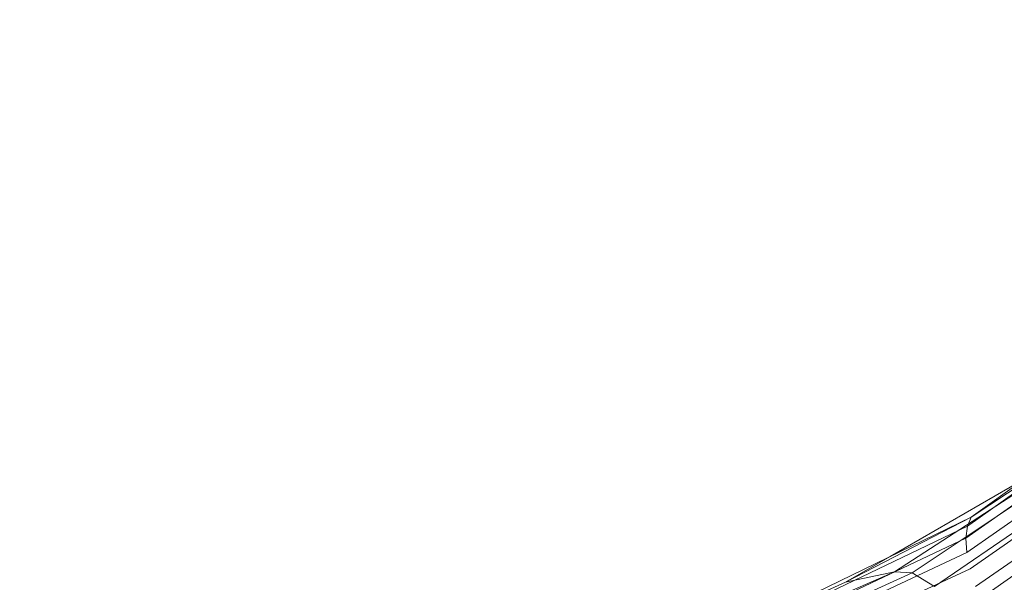
# Model space of a CAD drawing. Extents: x -810 to 0, y -405 to 6.
# Drawn here: x -440 to -425, y -304 to -295 of the extents above; entities that cross this region are included whole.
import ezdxf

# ---------------------------------------------------------------- set-up
doc = ezdxf.new("R2010")
doc.units = 0
doc.header["$MEASUREMENT"] = 0
doc.header["$PDMODE"] = 64
doc.header["$PDSIZE"] = 0.5
doc.styles.get("Standard").update_dxf_attribs({"font": 'Helvetica LT 57 Condensed_0.ttf'})
doc.dimstyles.new('FEET-METERS', dxfattribs={"dimtxt": 12, "dimasz": 7, "dimexe": 3, "dimexo": 3, "dimgap": 3, "dimtad": 0, "dimdec": 1, "dimzin": 3, "dimdsep": 46, "dimlunit": 4, "dimtxsty": 'Standard', "dimcen": 0.09, "dimadec": 0, "dimazin": 0, "dimtfac": 2, "dimtdec": 1, "dimtofl": 0, "dimtmove": 0, "dimatfit": 3, "dimfxl": 1, "dimfrac": 2, "dimtolj": 1, "dimtzin": 3, "dimarcsym": 0})

# ---------------------------------------------------------------- blocks, each defined once
blk = doc.blocks.new('*D112')
at = {"color": 0, "lineweight": -2, "transparency": 16777216}
for p, q in [((-370.196, -33.578), (-633.472, -33.578)), ((-630.472, -40.578), (-630.472, -158.884)), ((-630.472, -397.55), (-630.472, -260.9)), ((-474.237, -404.55), (-633.472, -404.55))]:
    blk.add_line(p, q, dxfattribs=at)
at = {"color": 0, "lineweight": 0, "transparency": 16777216}
for points in [[(-631.639, -40.578), (-629.306, -40.578), (-630.472, -33.578)], [(-631.639, -397.55), (-629.306, -397.55), (-630.472, -404.55)]]:
    blk.add_solid(points, dxfattribs=at)
at = {"layer": 'DEFPOINTS', "color": 0, "lineweight": 0, "transparency": 16777216}
for p in [(-367.196, -33.578), (-630.472, -404.55), (-471.237, -404.55)]:
    blk.add_point(p, dxfattribs=at)
at = {"color": 0, "lineweight": 0, "transparency": 16777216, "insert": (-630.472, -209.892), "char_height": 12, "attachment_point": 5, "rotation": 90}
blk.add_mtext('\\A1;30\'-11" [9.4M]', dxfattribs=at)
blk = doc.blocks.new('new block')
at = {"color": 0, "linetype": 'Continuous', "lineweight": 0}
for p, q in [((-425.94, -302.768), (-422.668, -300.408)), ((-422.692, -300.544), (-425.997, -302.904)), ((-422.673, -300.718), (-426.019, -303.085)), ((-422.613, -300.923), (-426.005, -303.303)), ((-422.514, -301.151), (-425.955, -303.551)), ((-422.379, -301.393), (-425.872, -303.819)), ((-423.922, -301.534), (-427.103, -303.593)), ((-427.103, -303.593), (-423.922, -301.534)), ((-423.689, -301.515), (-426.836, -303.611)), ((-426.496, -303.819), (-423.349, -301.664)), ((-426.095, -304.208), (-422.915, -301.975)), ((-424.627, -301.892), (-425.94, -302.768)), ((-427.17, -303.364), (-425.121, -302.178)), ((-427.17, -303.364), (-425.121, -302.178)), ((-425.997, -302.904), (-429.602, -304.627)), ((-429.505, -304.496), (-425.94, -302.768)), ((-427.843, -303.754), (-425.94, -302.768)), ((-425.997, -302.904), (-426.019, -303.085)), ((-425.94, -302.768), (-425.997, -302.904)), ((-426.019, -303.085), (-429.671, -304.808)), ((-426.019, -303.085), (-426.005, -303.303)), ((-426.005, -303.303), (-429.711, -305.033)), ((-427.843, -303.754), (-427.17, -303.364)), ((-427.843, -303.754), (-427.17, -303.364)), ((-427.103, -303.593), (-430.34, -305.004)), ((-430.34, -305.004), (-427.103, -303.593)), ((-426.836, -303.611), (-430.006, -305.049)), ((-425.955, -303.551), (-429.719, -305.292)), ((-427.103, -303.593), (-427.843, -303.754)), ((-427.103, -303.593), (-426.836, -303.611)), ((-426.836, -303.611), (-426.496, -303.819)), ((-427.843, -303.754), (-429.505, -304.496))]:
    blk.add_line(p, q, dxfattribs=at)
blk = doc.blocks.new('b312441')
at = {"lineweight": 0}
blk.add_blockref('new block', (439.719, 361.197), dxfattribs=at)

msp = doc.modelspace()

# ---------------------------------------------------------------- block references
at = {"lineweight": 0}
msp.add_blockref('b312441', (-439.719, -361.197), dxfattribs=at)

# ---------------------------------------------------------------- dimensions: what is measured, and where the dimension line sits
dim = msp.add_linear_dim(base=(-630.472, -404.55), p1=(-367.196, -33.578), p2=(-471.237, -404.55), angle=90, dimstyle='FEET-METERS', dxfattribs=at)
dim.commit()
dim.dimension.update_dxf_attribs({"geometry": '*D112', "text_midpoint": (-630.472, -209.892), "dimtype": 160})

doc.saveas('drawing.dxf')
